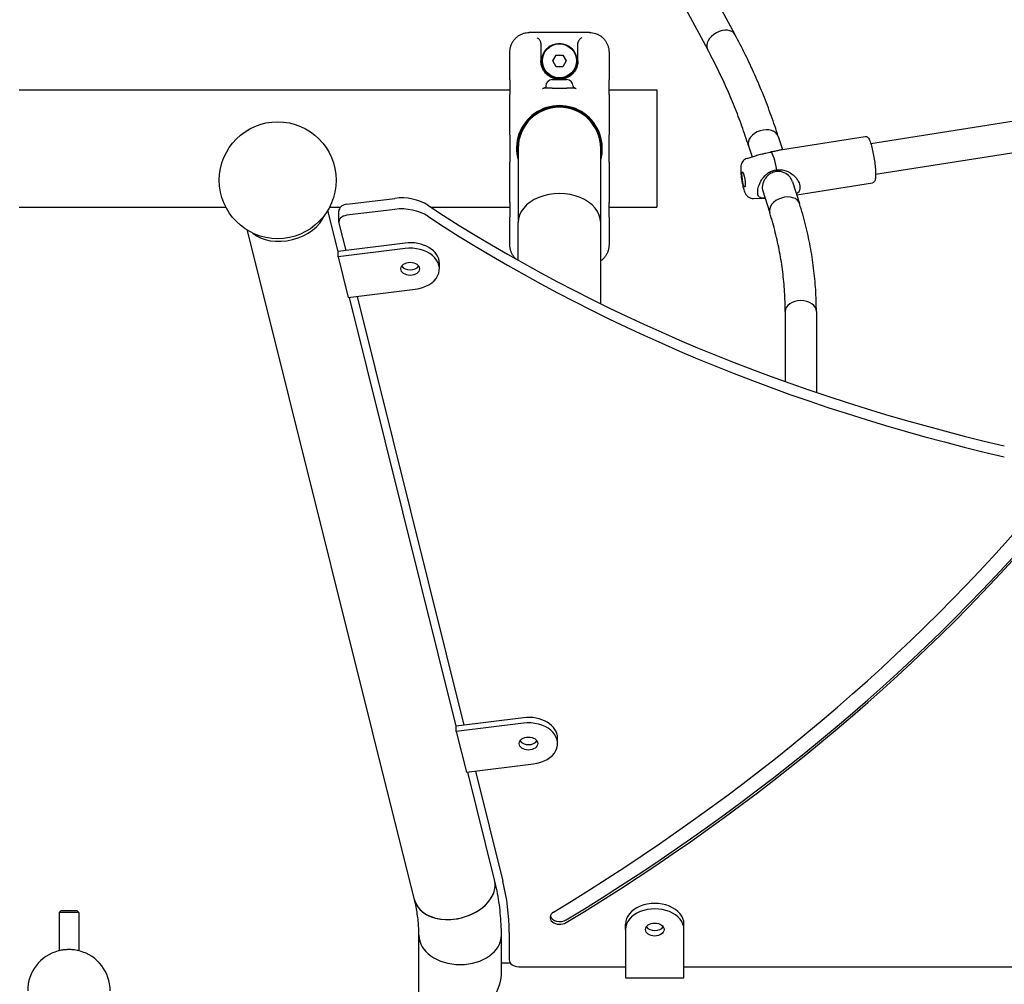
# Model space of a CAD drawing. Units: millimetres. Extents: x 234 to 18034, y 152 to 18583.
# Drawn here: x 6090 to 6596, y 6261 to 6756 of the extents above; entities that cross this region are included whole.
import ezdxf

# ---------------------------------------------------------------- set-up
doc = ezdxf.new("R2010")
doc.units = ezdxf.units.MM
doc.layers.add('Widoczne (ISO)', color=7, linetype='Continuous')
doc.layers.add('wymiary 100', color=5, linetype='Continuous')
doc.styles.get("Standard").update_dxf_attribs({"font": 'arial.ttf'})
doc.dimstyles.new('FK_rzuty 100_m$0', dxfattribs={"dimscale": 100, "dimtxt": 2.5, "dimasz": 2.5, "dimexe": 1.25, "dimexo": 0.625, "dimtad": 1, "dimlfac": 0.001, "dimrnd": 0.01, "dimzin": 1, "dimdsep": 46, "dimtxsty": 'Standard', "dimblk": 'OBLIQUE', "dimblk1": 'ARCHTICK', "dimblk2": 'OBLIQUE', "dimcen": 2.5, "dimadec": 0, "dimazin": 0, "dimtfac": 1, "dimtmove": 0, "dimatfit": 3, "dimfxl": 1, "dimarcsym": 0})

# ---------------------------------------------------------------- blocks, each defined once
blk = doc.blocks.new('_Oblique')
at = {"color": 0, "linetype": 'ByBlock', "lineweight": -2}
blk.add_line((-0.5, -0.5), (0.5, 0.5), dxfattribs=at)
blk = doc.blocks.new('*D10')
at = {"layer": 'Defpoints', "color": 0, "transparency": 16777216}
for p in [(6515.51, 7181.66), (6515.51, 3867.52), (14835.51, 3867.52)]:
    blk.add_point(p, dxfattribs=at)
at = {"layer": 'wymiary 100', "color": 0, "linetype": 'ByBlock', "lineweight": -2, "transparency": 16777216}
for p, q in [((6578.01, 7181.66), (14960.51, 7181.66)), ((14835.51, 7181.66), (14835.51, 3867.52)), ((6578.01, 3867.52), (14960.51, 3867.52))]:
    blk.add_line(p, q, dxfattribs=at)
at = {"layer": 'wymiary 100', "color": 0, "lineweight": -2, "transparency": 16777216, "xscale": 250, "yscale": 250, "zscale": 250}
for p, rotation in [((14835.51, 7181.66), 90), ((14835.51, 3867.52), 270)]:
    blk.add_blockref('_Oblique', p, dxfattribs=dict(at, rotation=rotation))
at = {"layer": 'wymiary 100', "color": 0, "transparency": 16777216, "insert": (14512.6, 5213.05), "char_height": 250, "attachment_point": 1, "rotation": 90}
blk.add_mtext('{\\fTahoma|b0|i0|c238|p34;3.31 }', dxfattribs=at)
blk = doc.blocks.new('_ArchTick')
at = {"color": 0, "linetype": 'ByBlock', "const_width": 0.15}
blk.add_lwpolyline([(-0.5, -0.5), (0.5, 0.5)], dxfattribs=at)

msp = doc.modelspace()

# ---------------------------------------------------------------- linework, layer by layer
at = {"layer": 'Widoczne (ISO)'}
for p, q in [((6396.596, 6862.264), (6457.684, 6748.83)), ((6382.171, 6855.305), (6443.597, 6741.244)), ((6383.005, 6749.856), (6352.005, 6749.856)), ((6358.005, 6744.373), (6358.005, 6735.3)), ((6377.005, 6735.3), (6377.005, 6744.373)), ((6342.005, 6725.629), (6342.005, 6739.598)), ((6364.041, 6735.3), (6365.773, 6738.3)), ((6365.773, 6738.3), (6369.237, 6738.3)), ((6369.237, 6738.3), (6370.969, 6735.3)), ((6393.005, 6739.598), (6393.005, 6725.629)), ((6365.773, 6732.3), (6364.041, 6735.3)), ((6370.969, 6735.3), (6369.237, 6732.3)), ((6369.237, 6732.3), (6365.773, 6732.3)), ((6342.005, 6725.629), (6342.005, 6718.073)), ((6363.855, 6725.7), (6371.155, 6725.7)), ((6393.005, 6718.073), (6393.005, 6725.629)), ((6090.005, 6720.45), (6342.005, 6720.45)), ((6342.005, 6705.435), (6342.005, 6718.073)), ((6362.005, 6721.3), (6359.549, 6721.3)), ((6360.005, 6721.758), (6360.005, 6721.3)), ((6360.505, 6722.35), (6360.505, 6721.3)), ((6363.76, 6721.3), (6362.005, 6721.3)), ((6363.76, 6721.3), (6371.251, 6721.3)), ((6373.005, 6721.3), (6371.251, 6721.3)), ((6375.461, 6721.3), (6373.005, 6721.3)), ((6374.505, 6722.35), (6374.505, 6721.3)), ((6375.005, 6721.3), (6375.005, 6721.758)), ((6393.005, 6720.45), (6417.505, 6720.45)), ((6393.005, 6718.073), (6393.005, 6705.435)), ((6417.505, 6720.45), (6417.505, 6660.15)), ((6527.443, 6692.843), (6668.669, 6715.202)), ((6363.505, 6711.476), (6363.505, 6711.12)), ((6371.505, 6711.476), (6371.505, 6711.12)), ((6342.005, 6697.334), (6342.005, 6705.435)), ((6393.005, 6705.435), (6393.005, 6697.334)), ((6529.945, 6677.04), (6671.171, 6699.399)), ((6342.005, 6697.334), (6342.005, 6683.266)), ((6393.005, 6683.266), (6393.005, 6697.334)), ((6479.914, 6696.541), (6482.078, 6689.71)), ((6482.182, 6689.726), (6524.665, 6696.453)), ((6346.305, 6690.3), (6346.305, 6652.224)), ((6388.705, 6652.224), (6388.705, 6690.3)), ((6464.661, 6691.711), (6466.47, 6685.997)), ((6342.005, 6675.165), (6342.005, 6683.266)), ((6393.005, 6683.266), (6393.005, 6675.165)), ((6463.893, 6685.247), (6468.839, 6686.685)), ((6342.005, 6662.528), (6342.005, 6675.165)), ((6393.005, 6675.165), (6393.005, 6662.528)), ((6487.308, 6673.191), (6490.839, 6662.04)), ((6489.404, 6666.571), (6528.419, 6672.748)), ((6471.841, 6669.037), (6475.586, 6657.21)), ((6258.272, 6661.65), (6282.859, 6664.715)), ((6342.005, 6662.528), (6342.005, 6654.971)), ((6393.005, 6654.971), (6393.005, 6662.528)), ((6467.157, 6664.632), (6472.806, 6664.808)), ((6090.005, 6660.15), (6196.154, 6660.15)), ((6253.75, 6637.356), (6248.467, 6658.542)), ((6249.369, 6660.15), (6255, 6660.15)), ((6254.14, 6652.511), (6254.14, 6658.168)), ((6282.859, 6659.058), (6258.272, 6655.993)), ((6301.466, 6660.15), (6342.005, 6660.15)), ((6393.005, 6660.15), (6417.505, 6660.15)), ((6342.005, 6641.003), (6342.005, 6654.971)), ((6346.305, 6632.908), (6346.305, 6652.224)), ((6388.705, 6610.594), (6388.705, 6652.224)), ((6393.005, 6654.971), (6393.005, 6641.003)), ((6293.049, 6304.523), (6207.327, 6648.283)), ((6254.216, 6651.897), (6257.689, 6637.97)), ((6288.218, 6641.776), (6253.75, 6637.479)), ((6288.218, 6638.948), (6253.75, 6634.65)), ((6253.75, 6634.65), (6253.75, 6637.479)), ((6253.75, 6634.65), (6258.96, 6613.759)), ((6305.823, 6628.502), (6305.823, 6631.331)), ((6258.96, 6613.759), (6293.428, 6618.057)), ((6314.527, 6393.629), (6259.614, 6613.841)), ((6263.583, 6614.336), (6318.466, 6394.242)), ((6483.505, 6606.599), (6483.505, 6570.618)), ((6499.505, 6606.599), (6499.505, 6565.048)), ((6348.995, 6398.049), (6314.527, 6393.751)), ((6348.995, 6395.22), (6314.527, 6390.923)), ((6314.527, 6390.923), (6314.527, 6393.751)), ((6314.527, 6390.923), (6319.736, 6370.032)), ((6366.6, 6384.775), (6366.6, 6387.603)), ((6319.736, 6370.032), (6354.205, 6374.33)), ((6334.189, 6314.782), (6320.391, 6370.114)), ((6324.36, 6370.608), (6338.436, 6314.161)), ((6111.505, 6298.986), (6110.505, 6297.986)), ((6111.505, 6298.986), (6119.505, 6298.986)), ((6119.505, 6298.986), (6120.505, 6297.986)), ((6120.505, 6297.986), (6110.505, 6297.986)), ((6110.505, 6297.986), (6110.505, 6278.42)), ((6120.505, 6297.986), (6120.505, 6278.42)), ((6401.505, 6289.292), (6401.505, 6292.121)), ((6401.505, 6289.292), (6401.505, 6264.544)), ((6431.505, 6289.292), (6431.505, 6292.121)), ((6431.505, 6264.544), (6431.505, 6289.292)), ((6295.305, 6064.137), (6295.305, 6286.322)), ((6337.705, 6265.958), (6337.705, 6286.322)), ((6341.705, 6287.737), (6341.705, 6273.736)), ((6337.705, 6272.167), (6342.224, 6272.167)), ((6346.705, 6270.2), (6401.505, 6270.2)), ((6431.505, 6270.2), (6801.505, 6270.2)), ((6401.505, 6264.544), (6431.505, 6264.544))]:
    msp.add_line(p, q, dxfattribs=at)
for centre, radius in [((6367.505, 6735.3), 9), ((6367.505, 6735.3), 8.75), ((6222.761, 6674.008), 30)]:
    msp.add_circle(centre, radius, dxfattribs=at)
for centre, radius, start, end in [((6363.855, 6722.35), 3.35, 90, 180), ((6371.155, 6722.35), 3.35, 0, 90), ((6367.505, 6690.3), 22.05, 344.03945, 195.96055), ((6367.505, 6690.3), 21.55, 349.65959, 190.34041), ((6367.505, 6690.3), 21.2, 0, 180), ((6367.505, 6690.3), 21.2, 0, 180), ((6115.505, 6257.822), 21.2, 105.03648, 180), ((6115.505, 6257.822), 21.2, 0, 74.96352)]:
    msp.add_arc(centre, radius, start, end, dxfattribs=at)
for centre, major_axis, ratio, start_param, end_param in [((6450.641, 6745.037), (-7.044, -3.793), 0.6608158, 3.1415927, 6.2831853), ((6450.641, 6745.037), (-7.044, -3.793), 0.6608158, 3.1415927, 6.2831853), ((6472.288, 6694.126), (-7.627, -2.415), 0.6900215, 3.1415927, 6.2831853), ((6472.288, 6694.126), (-7.627, -2.415), 0.6900215, 3.1415927, 6.2831853), ((6477.75, 6676.875), (-1.877, 11.852), 0.1545004, 4.8964823, 6.0746355), ((6286.332, 6650.788), (-20, 0), 0.7071068, 3.9630417, 4.8869219), ((6367.505, 6652.224), (21.2, 0), 0.7071068, 0, 3.1415927), ((6367.505, 6652.224), (21.2, 0), 0.7071068, 0, 3.1415927), ((6483.213, 6659.625), (-7.627, -2.415), 0.6900215, 3.1415927, 6.2831853), ((6483.213, 6659.625), (-7.627, -2.415), 0.6900215, 3.1415927, 6.2831853), ((6259.14, 6658.168), (-5, 0), 0.7071068, 4.8869219, 6.2831853), ((6286.332, 6645.131), (20, 0), 0.7071068, 0.821449, 1.7453293), ((6844.884, 7075.299), (800, 0), 0.7071068, 3.9630417, 4.3961327), ((6226.795, 6657.834), (-20.57, -5.129), 0.6963642, 0.4592951, 2.6822976), ((6259.14, 6652.511), (-5, 0), 0.7071068, 4.8869219, 6.4577182), ((6844.884, 7069.642), (-800, 0), 0.7071068, 0.821449, 1.2545401), ((6290.823, 6631.331), (15, 0), 0.7071068, 0, 1.7453293), ((6290.823, 6628.502), (15, 0), 0.7071068, 4.8869219, 8.0285146), ((6290.823, 6631.331), (-4.75, 0), 0.7071068, 0.4346055, 2.7069871), ((6290.823, 6631.331), (4.75, 0), 0.7071068, 3.5761982, 5.8485798), ((6491.505, 6606.599), (-8, 0), 0.7071068, 3.1415927, 6.2831853), ((6491.505, 6606.599), (-8, 0), 0.7071068, 3.1415927, 6.2831853), ((5587.109, 6939.992), (1195, 0), 0.7071068, 5.4206275, 5.7494797), ((5587.109, 6941.406), (-1205, 0), 0.7071068, 2.2790348, 2.6078871), ((5587.109, 6939.992), (-1205, 0), 0.7071068, 2.2790348, 2.6078871), ((6351.6, 6387.603), (15, 0), 0.7071068, 0, 1.7453293), ((6351.6, 6384.775), (15, 0), 0.7071068, 4.8869219, 8.0285146), ((6351.6, 6387.603), (-4.75, 0), 0.7071068, 0.4346055, 2.7069871), ((6351.6, 6387.603), (4.75, 0), 0.7071068, 3.5761982, 5.8485798), ((6313.619, 6309.652), (-20.57, -5.129), 0.6963642, 0, 3.1415927), ((6313.619, 6309.652), (20.57, 5.129), 0.6963642, 3.1415927, 6.2831853), ((6126.505, 6287.737), (215.2, 0), 0.7071068, 0, 0.1745329), ((6367.705, 6295.527), (-5, 0), 0.7071068, 5.4206275, 8.5622201), ((6416.505, 6292.121), (15, 0), 0.7071068, 0, 3.1415927), ((6416.505, 6289.292), (15, 0), 0.7071068, 0, 3.1415927), ((6367.705, 6296.942), (-5, 0), 0.7071068, 0.2013579, 2.2790348), ((6416.505, 6292.121), (-4.75, 0), 0.7071068, 0.4346055, 2.7069871), ((6416.505, 6292.121), (4.75, 0), 0.7071068, 3.5761982, 5.8485798), ((6316.505, 6286.322), (21.2, 0), 0.7071068, 3.1415927, 6.2831853), ((6316.505, 6286.322), (21.2, 0), 0.7071068, 3.1415927, 6.2831853), ((6346.705, 6273.736), (-5, 0), 0.7071068, 0, 1.5707963), ((6316.505, 6250.967), (19.586, 19.586), 0.4142136, 4.3196899, 5.8904862)]:
    msp.add_ellipse(centre, major_axis=major_axis, ratio=ratio, start_param=start_param, end_param=end_param, dxfattribs=at)
for centre, major_axis, ratio in [((6462.137, 6674.403), (0.626, -3.951), 0.1545004), ((6290.823, 6628.502), (-4.75, 0), 0.7071068), ((6351.6, 6384.775), (-4.75, 0), 0.7071068), ((6416.505, 6289.292), (4.75, 0), 0.7071068)]:
    msp.add_ellipse(centre, major_axis=major_axis, ratio=ratio, dxfattribs=at)
for points, knots in [([(6342.005, 6739.598), (6342.005, 6740.125), (6342.044, 6740.653), (6342.201, 6741.698), (6342.319, 6742.215), (6342.631, 6743.225), (6342.825, 6743.719), (6343.289, 6744.672), (6343.557, 6745.131), (6344.163, 6746.001), (6344.5, 6746.413), (6345.235, 6747.18), (6345.633, 6747.534), (6346.481, 6748.175), (6346.931, 6748.461), (6347.868, 6748.958), (6348.356, 6749.167), (6349.354, 6749.505), (6349.866, 6749.634), (6350.92, 6749.81), (6351.462, 6749.856), (6352.005, 6749.856)], [0, 0, 0, 0, 0.1434783, 0.1434783, 0.2869566, 0.2869566, 0.4304349, 0.4304349, 0.5739132, 0.5739132, 0.7173915, 0.7173915, 0.8608697, 0.8608697, 1.004348, 1.004348, 1.1468882, 1.1468882, 1.2885598, 1.2885598, 1.4347829, 1.4347829, 1.4347829, 1.4347829]), ([(6383.005, 6749.856), (6383.528, 6749.856), (6384.052, 6749.814), (6385.085, 6749.647), (6385.595, 6749.522), (6386.591, 6749.192), (6387.077, 6748.987), (6388.012, 6748.501), (6388.461, 6748.22), (6389.311, 6747.589), (6389.713, 6747.238), (6390.454, 6746.478), (6390.795, 6746.069), (6391.408, 6745.203), (6391.68, 6744.746), (6392.151, 6743.798), (6392.35, 6743.305), (6392.671, 6742.297), (6392.792, 6741.781), (6392.962, 6740.71), (6393.005, 6740.154), (6393.005, 6739.598)], [0, 0, 0, 0, 0.1409568, 0.1409568, 0.2820738, 0.2820738, 0.4237153, 0.4237153, 0.5662091, 0.5662091, 0.7096895, 0.7096895, 0.85317, 0.85317, 0.9966504, 0.9966504, 1.1401309, 1.1401309, 1.2836113, 1.2836113, 1.4348045, 1.4348045, 1.4348045, 1.4348045]), ([(6479.914, 6696.541), (6478.787, 6700.101), (6477.588, 6703.649), (6475.046, 6710.716), (6473.704, 6714.237), (6470.878, 6721.246), (6469.395, 6724.735), (6466.287, 6731.681), (6464.663, 6735.136), (6461.277, 6742.011), (6459.515, 6745.431), (6457.684, 6748.83)], [0.22027348, 0.22027348, 0.22027348, 0.22027348, 0.2489882, 0.2489882, 0.27770291, 0.27770291, 0.30641762, 0.30641762, 0.33513234, 0.33513234, 0.36384705, 0.36384705, 0.36384705, 0.36384705]), ([(6357.805, 6745.356), (6357.766, 6745.448), (6357.721, 6745.539), (6357.533, 6745.881), (6357.363, 6746.113), (6357.006, 6746.509), (6356.818, 6746.677), (6356.425, 6746.966), (6356.218, 6747.086), (6356.009, 6747.175), (6356.007, 6747.176), (6356.005, 6747.177)], [-0.29226111, -0.29226111, -0.29226111, -0.29226111, -0.26170669, -0.26170669, -0.17350298, -0.17350298, -0.08873331, -0.08873331, 0, 0, 0.00090053, 0.00090053, 0.00090053, 0.00090053]), ([(6358.005, 6744.373), (6358.005, 6744.663), (6357.943, 6745.004), (6357.828, 6745.301), (6357.817, 6745.328), (6357.805, 6745.356)], [-0.314899061, -0.314899061, -0.314899061, -0.314899061, -0.228108507, -0.228108507, -0.219409483, -0.219409483, -0.219409483, -0.219409483]), ([(6377.205, 6745.356), (6377.193, 6745.328), (6377.182, 6745.301), (6377.067, 6745.004), (6377.005, 6744.663), (6377.005, 6744.373)], [-1.044761445, -1.044761445, -1.044761445, -1.044761445, -1.036062422, -1.036062422, -0.949271868, -0.949271868, -0.949271868, -0.949271868]), ([(6379.005, 6747.177), (6379.003, 6747.176), (6379.001, 6747.175), (6378.793, 6747.086), (6378.585, 6746.966), (6378.192, 6746.677), (6378.004, 6746.509), (6377.647, 6746.113), (6377.477, 6745.881), (6377.289, 6745.539), (6377.245, 6745.448), (6377.205, 6745.356)], [-0.90003221, -0.90003221, -0.90003221, -0.90003221, -0.89893278, -0.89893278, -0.79060079, -0.79060079, -0.68710788, -0.68710788, -0.57942246, -0.57942246, -0.54211943, -0.54211943, -0.54211943, -0.54211943]), ([(6464.661, 6691.711), (6463.596, 6695.074), (6462.463, 6698.427), (6460.059, 6705.11), (6458.789, 6708.441), (6456.114, 6715.077), (6454.709, 6718.382), (6451.764, 6724.965), (6450.224, 6728.242), (6447.01, 6734.767), (6445.337, 6738.014), (6443.597, 6741.244)], [0.22027348, 0.22027348, 0.22027348, 0.22027348, 0.2489882, 0.2489882, 0.27770291, 0.27770291, 0.30641762, 0.30641762, 0.33513234, 0.33513234, 0.36384705, 0.36384705, 0.36384705, 0.36384705]), ([(6359.321, 6730.477), (6358.877, 6731.23), (6358.553, 6732.02), (6358.108, 6733.652), (6358.005, 6734.494), (6358.005, 6735.3)], [0, 0, 0, 0, 0.35112361, 0.35112361, 0.7310253, 0.7310253, 0.7310253, 0.7310253]), ([(6377.005, 6735.3), (6377.005, 6734.455), (6376.892, 6733.57), (6376.424, 6731.937), (6376.11, 6731.191), (6375.689, 6730.477)], [0, 0, 0, 0, 0.39827257, 0.39827257, 0.73102576, 0.73102576, 0.73102576, 0.73102576]), ([(6375.689, 6730.477), (6375.346, 6729.894), (6374.945, 6729.355), (6373.772, 6728.081), (6372.921, 6727.418), (6371.01, 6726.407), (6369.948, 6726.049), (6367.676, 6725.733), (6366.478, 6725.788), (6364.349, 6726.278), (6363.403, 6726.675), (6361.463, 6727.857), (6360.531, 6728.726), (6359.623, 6729.989), (6359.467, 6730.229), (6359.321, 6730.477)], [0, 0, 0, 0, 0.271343, 0.271343, 0.7054919, 0.7054919, 1.1256093, 1.1256093, 1.5475856, 1.5475856, 1.9407362, 1.9407362, 2.4549911, 2.4549911, 2.5703526, 2.5703526, 2.5703526, 2.5703526]), ([(6358.847, 6721.032), (6358.848, 6721.033), (6358.849, 6721.034), (6358.968, 6721.122), (6359.089, 6721.188), (6359.326, 6721.278), (6359.443, 6721.3), (6359.549, 6721.3)], [-0.00076114, -0.00076114, -0.00076114, -0.00076114, 0, 0, 0.08141645, 0.08141645, 0.16429708, 0.16429708, 0.16429708, 0.16429708]), ([(6375.461, 6721.3), (6375.472, 6721.3), (6375.482, 6721.3), (6375.601, 6721.295), (6375.719, 6721.268), (6375.946, 6721.175), (6376.054, 6721.113), (6376.161, 6721.034), (6376.162, 6721.033), (6376.163, 6721.032)], [0, 0, 0, 0, 0.00823831, 0.00823831, 0.0909026, 0.0909026, 0.16409668, 0.16409668, 0.16485702, 0.16485702, 0.16485702, 0.16485702]), ([(6524.665, 6696.453), (6524.887, 6696.488), (6525.111, 6696.458), (6525.522, 6696.316), (6525.69, 6696.196), (6526.148, 6695.788), (6526.348, 6695.462), (6526.917, 6694.378), (6527.259, 6693.465), (6527.877, 6691.43), (6528.148, 6690.386), (6528.649, 6688.161), (6528.88, 6686.986), (6529.283, 6684.606), (6529.456, 6683.402), (6529.729, 6681.075), (6529.829, 6679.954), (6529.945, 6677.891), (6529.961, 6676.954), (6529.897, 6675.309), (6529.822, 6674.63), (6529.58, 6673.809), (6529.489, 6673.573), (6529.234, 6673.212), (6529.125, 6673.089), (6528.826, 6672.872), (6528.629, 6672.781), (6528.419, 6672.748)], [6.2587288, 6.2587288, 6.2587288, 6.2587288, 6.3409933, 6.3409933, 6.4451398, 6.4451398, 6.6863284, 6.6863284, 7.0985554, 7.0985554, 7.4331777, 7.4331777, 7.7595041, 7.7595041, 8.0839411, 8.0839411, 8.4090536, 8.4090536, 8.7384921, 8.7384921, 9.0867199, 9.0867199, 9.2435207, 9.2435207, 9.3219211, 9.3219211, 9.4003214, 9.4003214, 9.4003214, 9.4003214]), ([(6476.293, 6688.531), (6475.424, 6688.259), (6474.5, 6688.008), (6472.853, 6687.614), (6472.142, 6687.461), (6470.539, 6687.115), (6469.681, 6686.925), (6468.901, 6686.703), (6468.87, 6686.694), (6468.839, 6686.685)], [-0.04183117, -0.04183117, -0.04183117, -0.04183117, 0.14524363, 0.14524363, 0.29049119, 0.29049119, 0.4926452, 0.4926452, 0.50106639, 0.50106639, 0.50106639, 0.50106639]), ([(6482.182, 6689.724), (6481.682, 6689.645), (6481.12, 6689.527), (6479.897, 6689.252), (6479.239, 6689.099), (6477.857, 6688.807), (6477.139, 6688.67), (6476.41, 6688.553)], [-0.48171731, -0.48171731, -0.48171731, -0.48171731, -0.31562188, -0.31562188, -0.15781094, -0.15781094, -0.00820098, -0.00820098, -0.00820098, -0.00820098]), ([(6463.893, 6685.247), (6463.455, 6685.12), (6463.061, 6684.925), (6462.36, 6684.456), (6462.078, 6684.181), (6461.575, 6683.591), (6461.399, 6683.29), (6461.079, 6682.652), (6460.982, 6682.35), (6460.763, 6681.557), (6460.713, 6681.142), (6460.625, 6680.144), (6460.618, 6679.567), (6460.656, 6678.103), (6460.725, 6677.187), (6460.924, 6675.416), (6461.042, 6674.577), (6461.321, 6672.935), (6461.479, 6672.132), (6461.835, 6670.584), (6462.032, 6669.845), (6462.521, 6668.322), (6462.735, 6667.638), (6463.49, 6666.494), (6463.67, 6666.245), (6464.097, 6665.806), (6464.273, 6665.643), (6464.849, 6665.216), (6465.33, 6664.928), (6466.35, 6664.67), (6466.746, 6664.619), (6467.157, 6664.632)], [0.044005, 0.044005, 0.044005, 0.044005, 0.0955821, 0.0955821, 0.1560934, 0.1560934, 0.2366074, 0.2366074, 0.3529223, 0.3529223, 0.5786686, 0.5786686, 0.8889182, 0.8889182, 1.3092041, 1.3092041, 1.6655047, 1.6655047, 2.0156043, 2.0156043, 2.3812112, 2.3812112, 2.8379872, 2.8379872, 2.9505499, 2.9505499, 3.0096327, 3.0096327, 3.0999553, 3.0999553, 3.1465007, 3.1465007, 3.1465007, 3.1465007]), ([(6473.175, 6664.825), (6472.915, 6664.81), (6472.672, 6664.802), (6472.186, 6664.803), (6471.949, 6664.814), (6471.369, 6664.877), (6471.034, 6664.953), (6470.444, 6665.212), (6470.19, 6665.396), (6469.777, 6665.891), (6469.62, 6666.204), (6469.411, 6666.948), (6469.361, 6667.38), (6469.361, 6667.846), (6469.361, 6668.312), (6469.411, 6668.84), (6469.682, 6670.307), (6469.987, 6671.299), (6470.771, 6673.108), (6471.224, 6673.93), (6472.447, 6675.717), (6473.381, 6676.764), (6475.132, 6678.019), (6475.776, 6678.384), (6477.145, 6678.951), (6477.868, 6679.15), (6478.791, 6679.289), (6478.999, 6679.313), (6479.207, 6679.33)], [-1.9248211, -1.9248211, -1.9248211, -1.9248211, -1.8470811, -1.8470811, -1.758744, -1.758744, -1.6115266, -1.6115266, -1.4643036, -1.4643036, -1.3170866, -1.3170866, -1.1698632, -1.1698632, -1.1698632, -1.0226397, -1.0226397, -0.7870823, -0.7870823, -0.5809824, -0.5809824, -0.2904912, -0.2904912, -0.1452456, -0.1452456, 0, 0, 0.0418312, 0.0418312, 0.0418312, 0.0418312]), ([(6479.294, 6678.465), (6479.08, 6678.458), (6478.865, 6678.441), (6478.01, 6678.334), (6477.362, 6678.155), (6476.16, 6677.629), (6475.609, 6677.284), (6474.168, 6676.137), (6473.488, 6675.234), (6472.679, 6673.866), (6472.41, 6673.282), (6471.98, 6672.103), (6471.837, 6671.519), (6471.713, 6670.683), (6471.691, 6670.388), (6471.691, 6670.119), (6471.691, 6669.851), (6471.713, 6669.593), (6471.782, 6669.243), (6471.809, 6669.138), (6471.841, 6669.037)], [-0.0483305, -0.0483305, -0.0483305, -0.0483305, 0, 0, 0.1452456, 0.1452456, 0.2904912, 0.2904912, 0.5809824, 0.5809824, 0.7870823, 0.7870823, 1.0226397, 1.0226397, 1.1698632, 1.1698632, 1.1698632, 1.3170866, 1.3170866, 1.3829985, 1.3829985, 1.3829985, 1.3829985]), ([(6479.33, 6679.333), (6479.322, 6679.187), (6479.315, 6679.041), (6479.303, 6678.752), (6479.297, 6678.608), (6479.294, 6678.465)], [0, 0, 0, 0, 0.10599066, 0.10599066, 0.21025485, 0.21025485, 0.21025485, 0.21025485]), ([(6487.308, 6673.191), (6487.189, 6673.568), (6487.016, 6673.968), (6486.496, 6674.897), (6486.111, 6675.431), (6485.01, 6676.619), (6484.127, 6677.349), (6482.42, 6678.125), (6481.787, 6678.327), (6480.523, 6678.524), (6479.902, 6678.538), (6479.294, 6678.465)], [3.9876036, 3.9876036, 3.9876036, 3.9876036, 4.1657879, 4.1657879, 4.3909281, 4.3909281, 4.70655, 4.70655, 4.8643609, 4.8643609, 5.00345, 5.00345, 5.00345, 5.00345]), ([(6479.33, 6679.333), (6480.062, 6679.438), (6480.82, 6679.452), (6482.343, 6679.296), (6483.106, 6679.118), (6485.258, 6678.37), (6486.519, 6677.586), (6488.267, 6676.101), (6488.949, 6675.372), (6490.122, 6673.73), (6490.591, 6672.808), (6491.022, 6671.352), (6491.106, 6670.8), (6491.106, 6670.295), (6491.106, 6669.789), (6491.022, 6669.305), (6490.591, 6668.194), (6490.122, 6667.641), (6489.428, 6667.164), (6489.341, 6667.109), (6489.251, 6667.056)], [-5.0139709, -5.0139709, -5.0139709, -5.0139709, -4.8643609, -4.8643609, -4.70655, -4.70655, -4.3909281, -4.3909281, -4.1657879, -4.1657879, -3.922707, -3.922707, -3.7666289, -3.7666289, -3.7666289, -3.6105508, -3.6105508, -3.3674699, -3.3674699, -3.3336535, -3.3336535, -3.3336535, -3.3336535]), ([(6499.505, 6606.599), (6499.505, 6610.329), (6499.389, 6614.059), (6498.924, 6621.511), (6498.576, 6625.232), (6497.648, 6632.66), (6497.069, 6636.365), (6495.68, 6643.751), (6494.871, 6647.432), (6493.025, 6654.762), (6491.988, 6658.411), (6490.839, 6662.04)], [0, 0, 0, 0, 0.0440547, 0.0440547, 0.08810939, 0.08810939, 0.13216409, 0.13216409, 0.17621879, 0.17621879, 0.22027348, 0.22027348, 0.22027348, 0.22027348]), ([(6483.505, 6606.599), (6483.505, 6609.997), (6483.399, 6613.395), (6482.976, 6620.184), (6482.659, 6623.576), (6481.812, 6630.349), (6481.284, 6633.73), (6480.016, 6640.474), (6479.277, 6643.838), (6477.588, 6650.542), (6476.639, 6653.883), (6475.586, 6657.21)], [0, 0, 0, 0, 0.0440547, 0.0440547, 0.08810939, 0.08810939, 0.13216409, 0.13216409, 0.17621879, 0.17621879, 0.22027348, 0.22027348, 0.22027348, 0.22027348]), ([(6345.054, 6633.615), (6345.011, 6633.657), (6344.969, 6633.7), (6344.556, 6634.123), (6344.215, 6634.532), (6343.603, 6635.398), (6343.33, 6635.854), (6342.859, 6636.803), (6342.66, 6637.295), (6342.34, 6638.303), (6342.218, 6638.819), (6342.049, 6639.891), (6342.005, 6640.447), (6342.005, 6641.003)], [0.69346436, 0.69346436, 0.69346436, 0.69346436, 0.70968952, 0.70968952, 0.85316997, 0.85316997, 0.99665041, 0.99665041, 1.14013086, 1.14013086, 1.2836113, 1.2836113, 1.43480445, 1.43480445, 1.43480445, 1.43480445]), ([(6393.005, 6641.003), (6393.005, 6640.475), (6392.966, 6639.948), (6392.809, 6638.903), (6392.692, 6638.386), (6392.38, 6637.375), (6392.185, 6636.881), (6391.722, 6635.929), (6391.453, 6635.47), (6390.848, 6634.599), (6390.511, 6634.187), (6389.775, 6633.421), (6389.377, 6633.067), (6388.871, 6632.685), (6388.789, 6632.624), (6388.705, 6632.565)], [0, 0, 0, 0, 0.14347829, 0.14347829, 0.28695658, 0.28695658, 0.43043487, 0.43043487, 0.57391317, 0.57391317, 0.71739146, 0.71739146, 0.86086975, 0.86086975, 0.88851738, 0.88851738, 0.88851738, 0.88851738]), ([(6337.705, 6286.322), (6337.705, 6288.235), (6337.658, 6290.147), (6337.469, 6293.967), (6337.328, 6295.876), (6336.951, 6299.685), (6336.716, 6301.587), (6336.152, 6305.379), (6335.824, 6307.269), (6335.075, 6311.037), (6334.655, 6312.913), (6334.189, 6314.782)], [2.96705973, 2.96705973, 2.96705973, 2.96705973, 3.00196631, 3.00196631, 3.0368729, 3.0368729, 3.07177948, 3.07177948, 3.10668607, 3.10668607, 3.14159265, 3.14159265, 3.14159265, 3.14159265]), ([(6295.305, 6286.322), (6295.305, 6287.537), (6295.275, 6288.751), (6295.155, 6291.18), (6295.065, 6292.394), (6294.825, 6294.822), (6294.675, 6296.036), (6294.314, 6298.462), (6294.104, 6299.675), (6293.622, 6302.1), (6293.351, 6303.312), (6293.049, 6304.523)], [2.96705973, 2.96705973, 2.96705973, 2.96705973, 3.00196631, 3.00196631, 3.0368729, 3.0368729, 3.07177948, 3.07177948, 3.10668607, 3.10668607, 3.14159265, 3.14159265, 3.14159265, 3.14159265]), ([(6121.005, 6278.296), (6121.005, 6278.296), (6121.005, 6278.296), (6121, 6278.297), (6120.985, 6278.301), (6120.92, 6278.318), (6120.857, 6278.334), (6120.566, 6278.406), (6120.237, 6278.486), (6119.353, 6278.663), (6118.802, 6278.758), (6117.551, 6278.912), (6116.864, 6278.968), (6115.47, 6279.009), (6114.78, 6278.997), (6113.476, 6278.914), (6112.873, 6278.847), (6111.834, 6278.694), (6111.395, 6278.612), (6110.773, 6278.483), (6110.555, 6278.432), (6110.251, 6278.359), (6110.149, 6278.333), (6110.048, 6278.307), (6110.024, 6278.301), (6110.008, 6278.297), (6110.005, 6278.296), (6110.005, 6278.296)], [-3.4783893, -3.4783893, -3.4783893, -3.4783893, -3.4663751, -3.4663751, -3.4070634, -3.4070634, -3.3165974, -3.3165974, -3.1052786, -3.1052786, -2.8889958, -2.8889958, -2.6736595, -2.6736595, -2.4675604, -2.4675604, -2.2686664, -2.2686664, -2.0831951, -2.0831951, -1.9461899, -1.9461899, -1.8332168, -1.8332168, -1.7683777, -1.7683777, -1.739294, -1.739294, -1.739294, -1.739294])]:
    msp.add_open_spline(points, degree=3, knots=knots, dxfattribs=at)
for points in [[(6476.41, 6688.553), (6476.371, 6688.546), (6476.332, 6688.538), (6476.293, 6688.531)], [(6479.207, 6679.33), (6479.248, 6679.331), (6479.289, 6679.332), (6479.33, 6679.333)]]:
    msp.add_open_spline(points, degree=3, dxfattribs=at)

# ---------------------------------------------------------------- dimensions: what is measured, and where the dimension line sits
at = {"layer": 'wymiary 100'}
dim = msp.add_linear_dim(base=(14835.505, 3867.516), p1=(6515.505, 7181.658), p2=(6515.505, 3867.516), angle=90, text='{\\fTahoma|b0|i0|c238|p34;<> }', dimstyle='FK_rzuty 100_m$0', override={"dimarcsym": 1}, dxfattribs=at)
dim.commit()
dim.dimension.update_dxf_attribs({"geometry": '*D10', "text_midpoint": (14835.505, 5524.587), "dimtype": 160})

doc.saveas('drawing.dxf')
